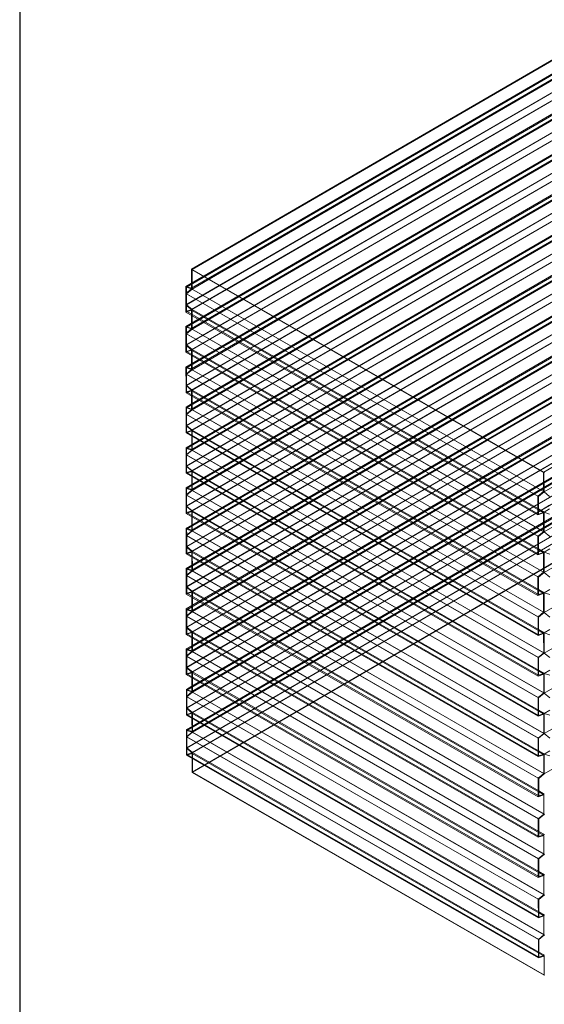
# Model space of a CAD drawing. Extents: x 7721 to 11951, y 2187 to 5977.
# Drawn here: x 7721 to 7906, y 3646 to 3993 of the extents above; entities that cross this region are included whole.
import ezdxf

# ---------------------------------------------------------------- set-up
doc = ezdxf.new("R2010")
doc.units = 0
doc.layers.get('0').update_dxf_attribs({"linetype": 'CONTINUOUS'})

msp = doc.modelspace()

# ---------------------------------------------------------------- linework, layer by layer
msp.add_line((7721.017, 5669.093), (7721.017, 2186.937))
at = {"color": 0, "linetype": 'Continuous', "lineweight": 0, "extrusion": (5e-16, 0.816497, 0.57735)}
for p, q in [((7922.747, 3986.756), (7781.502, 3904.8)), ((7922.924, 3986.654), (7781.679, 3904.699)), ((7920.948, 3980.374), (7779.703, 3898.419)), ((7920.771, 3980.642), (7781.507, 3899.836)), ((7922.754, 3979.985), (7781.509, 3898.03)), ((7922.931, 3979.718), (7787.682, 3901.241)), ((7920.778, 3974.114), (7779.533, 3892.158)), ((7922.762, 3972.485), (7781.517, 3890.53)), ((7920.955, 3974.177), (7791.483, 3899.053)), ((7922.939, 3972.548), (7793.887, 3897.668)), ((7920.963, 3966.269), (7779.719, 3884.314)), ((7920.786, 3966.536), (7781.523, 3885.73)), ((7922.769, 3965.88), (7781.525, 3883.924)), ((7922.946, 3965.613), (7799.89, 3894.211)), ((7920.793, 3960.008), (7779.548, 3878.053)), ((7922.777, 3958.38), (7781.533, 3876.425)), ((7920.97, 3960.072), (7803.691, 3892.022)), ((7922.954, 3958.443), (7806.095, 3890.637)), ((7920.979, 3951.999), (7779.734, 3870.043)), ((7920.801, 3952.266), (7781.538, 3871.46)), ((7922.785, 3951.609), (7781.54, 3869.654)), ((7922.962, 3951.342), (7812.241, 3887.098)), ((7920.808, 3945.738), (7779.564, 3863.782)), ((7922.793, 3944.109), (7781.548, 3862.154)), ((7920.985, 3945.801), (7816.042, 3884.909)), ((7922.97, 3944.173), (7818.446, 3883.524)), ((7920.994, 3937.893), (7779.749, 3855.938)), ((7920.817, 3938.16), (7781.553, 3857.355)), ((7922.8, 3937.504), (7781.555, 3855.548)), ((7922.977, 3937.237), (7824.449, 3880.067)), ((7920.824, 3931.632), (7779.579, 3849.677)), ((7921.001, 3931.696), (7828.25, 3877.878)), ((7922.808, 3930.004), (7781.563, 3848.049)), ((7922.985, 3930.067), (7830.654, 3876.493)), ((7921.009, 3923.623), (7779.765, 3841.667)), ((7920.832, 3923.89), (7781.569, 3843.084)), ((7922.815, 3923.233), (7781.571, 3841.278)), ((7922.993, 3922.966), (7836.8, 3872.954)), ((7920.839, 3917.362), (7779.595, 3835.407)), ((7921.016, 3917.425), (7840.601, 3870.765)), ((7922.823, 3915.733), (7781.579, 3833.778)), ((7923, 3915.797), (7843.005, 3869.38)), ((7905.577, 3833.345), (8046.822, 3915.3)), ((7921.025, 3909.517), (7779.78, 3827.562)), ((7920.847, 3909.784), (7781.584, 3828.979)), ((7922.831, 3909.128), (7781.586, 3827.173)), ((7923.008, 3908.861), (7849.008, 3865.923)), ((7905.585, 3826.409), (8046.829, 3908.364)), ((7920.854, 3903.257), (7779.61, 3821.301)), ((7781.502, 3904.8), (7781.679, 3904.699)), ((7781.509, 3898.03), (7781.502, 3904.8)), ((7781.679, 3904.699), (7781.502, 3904.596)), ((7781.502, 3904.596), (7781.51, 3897.825)), ((7781.502, 3904.596), (7905.401, 3833.242)), ((7781.679, 3904.699), (7905.577, 3833.345)), ((7781.679, 3904.699), (7781.687, 3897.763)), ((7781.687, 3897.763), (7781.679, 3904.699)), ((7921.031, 3903.32), (7852.809, 3863.734)), ((7781.507, 3899.836), (7779.526, 3898.686)), ((7791.483, 3899.053), (7779.71, 3892.222)), ((7922.839, 3901.628), (7781.594, 3819.673)), ((7787.682, 3901.241), (7781.687, 3897.763)), ((7923.016, 3901.691), (7855.213, 3862.35)), ((7779.526, 3898.686), (7781.509, 3898.03)), ((7779.533, 3892.158), (7779.526, 3898.686)), ((7781.51, 3897.825), (7779.532, 3896.191)), ((7779.532, 3896.191), (7779.539, 3889.663)), ((7779.532, 3896.191), (7903.43, 3824.837)), ((7779.703, 3898.419), (7779.706, 3896.335)), ((7781.506, 3897.822), (7779.703, 3898.419)), ((7779.706, 3896.335), (7779.71, 3892.222)), ((7779.708, 3896.128), (7781.687, 3897.763)), ((7779.715, 3889.931), (7779.708, 3896.128)), ((7779.708, 3896.128), (7903.606, 3824.774)), ((7781.687, 3897.763), (7781.506, 3897.822)), ((7781.51, 3897.825), (7905.408, 3826.471)), ((7781.687, 3897.763), (7905.585, 3826.409)), ((7793.887, 3897.668), (7781.694, 3890.593)), ((7779.536, 3892.156), (7779.533, 3892.158)), ((7781.517, 3890.53), (7779.536, 3892.156)), ((7779.71, 3892.222), (7781.694, 3890.593)), ((7921.04, 3895.247), (7779.795, 3813.291)), ((7920.863, 3895.514), (7781.6, 3814.708)), ((7922.846, 3894.857), (7781.601, 3812.902)), ((7799.89, 3894.211), (7781.702, 3883.657)), ((7923.023, 3894.59), (7861.359, 3858.81)), ((7905.6, 3812.303), (8046.844, 3894.259)), ((7779.539, 3889.663), (7781.518, 3890.326)), ((7779.539, 3889.663), (7903.437, 3818.309)), ((7920.87, 3888.986), (7779.625, 3807.031)), ((7781.694, 3890.593), (7779.715, 3889.931)), ((7779.715, 3889.931), (7903.613, 3818.577)), ((7803.691, 3892.022), (7779.725, 3878.116)), ((7781.52, 3888.522), (7781.517, 3890.53)), ((7781.518, 3890.326), (7781.52, 3888.522)), ((7781.518, 3890.326), (7905.416, 3818.972)), ((7781.694, 3890.593), (7781.702, 3883.657)), ((7781.702, 3883.657), (7781.694, 3890.593)), ((7781.694, 3890.593), (7903.611, 3820.38)), ((7806.095, 3890.637), (7781.71, 3876.488)), ((7921.047, 3889.049), (7865.159, 3856.621)), ((7781.523, 3885.73), (7779.541, 3884.581)), ((7781.525, 3883.924), (7781.52, 3888.522)), ((7781.52, 3888.522), (7781.525, 3883.72)), ((7922.854, 3887.358), (7781.61, 3805.402)), ((7812.241, 3887.098), (7781.717, 3869.387)), ((7923.031, 3887.421), (7867.564, 3855.237)), ((7779.541, 3884.581), (7781.525, 3883.924)), ((7779.548, 3878.053), (7779.541, 3884.581)), ((7781.525, 3883.72), (7779.547, 3882.086)), ((7779.547, 3882.086), (7779.554, 3875.558)), ((7779.547, 3882.086), (7903.445, 3810.732)), ((7779.719, 3884.314), (7779.721, 3882.23)), ((7781.521, 3883.717), (7779.719, 3884.314)), ((7779.721, 3882.23), (7779.725, 3878.116)), ((7779.724, 3882.023), (7781.702, 3883.657)), ((7779.73, 3875.826), (7779.724, 3882.023)), ((7779.724, 3882.023), (7903.622, 3810.669)), ((7816.042, 3884.909), (7779.741, 3863.846)), ((7781.702, 3883.657), (7781.521, 3883.717)), ((7781.525, 3883.72), (7905.423, 3812.366)), ((7781.702, 3883.657), (7905.6, 3812.303)), ((7818.446, 3883.524), (7781.725, 3862.217)), ((7921.055, 3881.141), (7779.811, 3799.186)), ((7920.878, 3881.409), (7781.615, 3800.603)), ((7922.861, 3880.752), (7781.617, 3798.797)), ((7824.449, 3880.067), (7781.732, 3855.281)), ((7923.038, 3880.485), (7873.567, 3851.78)), ((7905.615, 3798.033), (8046.86, 3879.988)), ((7779.551, 3878.051), (7779.548, 3878.053)), ((7781.533, 3876.425), (7779.551, 3878.051)), ((7779.554, 3875.558), (7781.533, 3876.22)), ((7779.554, 3875.558), (7903.452, 3804.204)), ((7920.885, 3874.881), (7779.641, 3792.925)), ((7779.725, 3878.116), (7781.71, 3876.488)), ((7781.71, 3876.488), (7779.73, 3875.826)), ((7779.73, 3875.826), (7903.628, 3804.472)), ((7828.25, 3877.878), (7779.756, 3849.74)), ((7781.535, 3874.417), (7781.533, 3876.425)), ((7781.533, 3876.22), (7781.535, 3874.417)), ((7781.533, 3876.22), (7905.431, 3804.866)), ((7781.71, 3876.488), (7781.717, 3869.387)), ((7781.717, 3869.387), (7781.71, 3876.488)), ((7781.71, 3876.488), (7903.626, 3806.275)), ((7830.654, 3876.493), (7781.74, 3848.112)), ((7921.062, 3874.944), (7877.367, 3849.591)), ((7781.538, 3871.46), (7779.557, 3870.31)), ((7781.54, 3869.654), (7781.535, 3874.417)), ((7781.535, 3874.417), (7781.541, 3869.449)), ((7922.869, 3873.252), (7781.625, 3791.297)), ((7836.8, 3872.954), (7781.748, 3841.011)), ((7923.046, 3873.315), (7879.772, 3848.206)), ((7779.557, 3870.31), (7781.54, 3869.654)), ((7779.564, 3863.782), (7779.557, 3870.31)), ((7781.541, 3869.449), (7779.562, 3867.815)), ((7779.562, 3867.815), (7779.569, 3861.287)), ((7779.562, 3867.815), (7903.46, 3796.461)), ((7779.734, 3870.043), (7779.736, 3867.959)), ((7781.537, 3869.446), (7779.734, 3870.043)), ((7779.736, 3867.959), (7779.741, 3863.846)), ((7779.739, 3867.753), (7781.717, 3869.387)), ((7840.601, 3870.765), (7779.771, 3835.47)), ((7781.717, 3869.387), (7781.537, 3869.446)), ((7781.541, 3869.449), (7905.439, 3798.095)), ((7781.717, 3869.387), (7905.615, 3798.033)), ((7843.005, 3869.38), (7781.756, 3833.841)), ((7779.746, 3861.555), (7779.739, 3867.753)), ((7779.739, 3867.753), (7903.637, 3796.399)), ((7921.071, 3866.871), (7779.826, 3784.915)), ((7920.893, 3867.138), (7781.63, 3786.332)), ((7922.877, 3866.481), (7781.632, 3784.526)), ((7849.008, 3865.923), (7781.763, 3826.905)), ((7923.054, 3866.214), (7885.918, 3844.667)), ((7905.631, 3783.927), (8046.875, 3865.883)), ((7779.567, 3863.78), (7779.564, 3863.782)), ((7781.548, 3862.154), (7779.567, 3863.78)), ((7779.569, 3861.287), (7781.549, 3861.95)), ((7779.569, 3861.287), (7903.467, 3789.933)), ((7779.741, 3863.846), (7781.725, 3862.217)), ((7781.725, 3862.217), (7779.746, 3861.555)), ((7779.746, 3861.555), (7903.644, 3790.201)), ((7852.809, 3863.734), (7779.787, 3821.364)), ((7781.55, 3860.146), (7781.548, 3862.154)), ((7781.549, 3861.95), (7781.551, 3860.146)), ((7781.549, 3861.95), (7905.447, 3790.596)), ((7781.725, 3862.217), (7781.732, 3855.281)), ((7781.732, 3855.281), (7781.725, 3862.217)), ((7781.725, 3862.217), (7903.642, 3792.004)), ((7855.213, 3862.35), (7781.771, 3819.736)), ((7920.901, 3860.61), (7779.656, 3778.655)), ((7781.555, 3855.548), (7781.55, 3860.146)), ((7781.551, 3860.146), (7781.556, 3855.344)), ((7922.885, 3858.982), (7781.64, 3777.026)), ((7861.359, 3858.81), (7781.779, 3812.635)), ((7921.077, 3860.673), (7889.718, 3842.478)), ((7923.062, 3859.045), (7892.123, 3841.093)), ((7781.553, 3857.355), (7779.572, 3856.205)), ((7779.572, 3856.205), (7781.555, 3855.548)), ((7779.579, 3849.677), (7779.572, 3856.205)), ((7781.556, 3855.344), (7779.577, 3853.71)), ((7779.749, 3855.938), (7779.752, 3853.854)), ((7781.552, 3855.341), (7779.749, 3855.938)), ((7779.754, 3853.647), (7781.732, 3855.281)), ((7865.159, 3856.621), (7779.802, 3807.094)), ((7781.732, 3855.281), (7781.552, 3855.341)), ((7781.556, 3855.344), (7905.454, 3783.99)), ((7781.732, 3855.281), (7905.631, 3783.927)), ((7867.564, 3855.237), (7781.786, 3805.465)), ((7779.577, 3853.71), (7779.585, 3847.182)), ((7779.577, 3853.71), (7903.476, 3782.356)), ((7779.752, 3853.854), (7779.756, 3849.74)), ((7779.761, 3847.45), (7779.754, 3853.647)), ((7779.754, 3853.647), (7903.652, 3782.293)), ((7921.086, 3852.765), (7779.841, 3770.81)), ((7920.909, 3853.033), (7781.645, 3772.227)), ((7922.892, 3852.376), (7781.647, 3770.421)), ((7873.567, 3851.78), (7781.794, 3798.53)), ((7923.069, 3852.109), (7898.126, 3837.636)), ((7905.646, 3769.657), (8046.891, 3851.612)), ((7779.582, 3849.675), (7779.579, 3849.677)), ((7781.563, 3848.049), (7779.582, 3849.675)), ((7779.585, 3847.182), (7781.564, 3847.844)), ((7779.585, 3847.182), (7903.483, 3775.828)), ((7779.756, 3849.74), (7781.74, 3848.112)), ((7781.74, 3848.112), (7779.761, 3847.45)), ((7779.761, 3847.45), (7903.659, 3776.096)), ((7877.367, 3849.591), (7779.817, 3792.989)), ((7781.566, 3846.041), (7781.563, 3848.049)), ((7781.564, 3847.844), (7781.566, 3846.041)), ((7781.564, 3847.844), (7905.462, 3776.49)), ((7781.74, 3848.112), (7781.748, 3841.011)), ((7781.748, 3841.011), (7781.74, 3848.112)), ((7781.74, 3848.112), (7903.657, 3777.899)), ((7879.772, 3848.206), (7781.802, 3791.36)), ((7920.916, 3846.505), (7779.671, 3764.549)), ((7781.571, 3841.278), (7781.566, 3846.041)), ((7781.566, 3846.041), (7781.571, 3841.074)), ((7922.9, 3844.876), (7781.656, 3762.921)), ((7885.918, 3844.667), (7781.809, 3784.259)), ((7921.093, 3846.568), (7901.926, 3835.447)), ((7923.077, 3844.94), (7904.331, 3834.062)), ((7781.569, 3843.084), (7779.588, 3841.934)), ((7779.588, 3841.934), (7781.571, 3841.278)), ((7779.595, 3835.407), (7779.588, 3841.934)), ((7781.571, 3841.074), (7779.593, 3839.439)), ((7779.765, 3841.667), (7779.767, 3839.583)), ((7781.568, 3841.071), (7779.765, 3841.667)), ((7779.77, 3839.377), (7781.748, 3841.011)), ((7889.718, 3842.478), (7779.833, 3778.718)), ((7781.748, 3841.011), (7781.568, 3841.071)), ((7781.571, 3841.074), (7905.469, 3769.72)), ((7781.748, 3841.011), (7905.646, 3769.657)), ((7892.123, 3841.093), (7781.817, 3777.09)), ((7779.593, 3839.439), (7779.6, 3832.912)), ((7779.593, 3839.439), (7903.491, 3768.085)), ((7779.767, 3839.583), (7779.771, 3835.47)), ((7779.776, 3833.179), (7779.77, 3839.377)), ((7779.77, 3839.377), (7903.668, 3768.023)), ((7921.101, 3838.495), (7779.857, 3756.54)), ((7920.924, 3838.762), (7781.661, 3757.956)), ((7922.907, 3838.106), (7781.663, 3756.15)), ((7898.126, 3837.636), (7781.825, 3770.154)), ((7923.085, 3837.838), (7781.84, 3755.883)), ((7905.661, 3755.551), (8046.906, 3837.507)), ((7779.597, 3835.404), (7779.595, 3835.407)), ((7781.579, 3833.778), (7779.597, 3835.404)), ((7779.6, 3832.912), (7781.579, 3833.574)), ((7779.771, 3835.47), (7781.756, 3833.841)), ((7781.756, 3833.841), (7779.776, 3833.179)), ((7779.776, 3833.179), (7903.674, 3761.825)), ((7901.926, 3835.447), (7779.848, 3764.613)), ((7781.581, 3831.771), (7781.579, 3833.778)), ((7781.579, 3833.574), (7781.581, 3831.77)), ((7781.579, 3833.574), (7905.477, 3762.22)), ((7781.756, 3833.841), (7781.763, 3826.905)), ((7781.763, 3826.905), (7781.756, 3833.841)), ((7781.756, 3833.841), (7903.672, 3763.628)), ((7904.331, 3834.062), (7781.832, 3762.984)), ((7905.401, 3833.242), (7905.577, 3833.345)), ((7905.408, 3826.471), (7905.401, 3833.242)), ((7905.577, 3833.345), (7905.754, 3833.243)), ((7905.585, 3826.409), (7905.577, 3833.345)), ((7905.577, 3833.345), (7905.585, 3826.409)), ((7779.6, 3832.912), (7903.498, 3761.558)), ((7920.931, 3832.234), (7779.687, 3750.279)), ((7781.586, 3827.173), (7781.581, 3831.771)), ((7781.581, 3831.77), (7781.586, 3826.968)), ((7922.916, 3830.606), (7781.671, 3748.65)), ((7781.584, 3828.979), (7779.603, 3827.829)), ((7779.603, 3827.829), (7781.586, 3827.173)), ((7779.61, 3821.301), (7779.603, 3827.829)), ((7781.586, 3826.968), (7779.608, 3825.334)), ((7779.78, 3827.562), (7779.782, 3825.478)), ((7781.583, 3826.965), (7779.78, 3827.562)), ((7779.785, 3825.271), (7781.763, 3826.905)), ((7781.763, 3826.905), (7781.583, 3826.965)), ((7781.586, 3826.968), (7905.485, 3755.614)), ((7781.763, 3826.905), (7905.661, 3755.551)), ((7903.43, 3824.837), (7905.408, 3826.471)), ((7905.585, 3826.409), (7903.606, 3824.774)), ((7907.569, 3824.78), (7905.585, 3826.409)), ((7779.608, 3825.334), (7779.615, 3818.806)), ((7779.608, 3825.334), (7903.506, 3753.98)), ((7779.782, 3825.478), (7779.787, 3821.364)), ((7779.792, 3819.074), (7779.785, 3825.271)), ((7779.785, 3825.271), (7903.683, 3753.917)), ((7921.117, 3824.39), (7779.872, 3742.434)), ((7920.939, 3824.657), (7781.676, 3743.851)), ((7922.923, 3824), (7781.678, 3742.045)), ((7923.1, 3823.733), (7781.855, 3741.778)), ((7903.437, 3818.309), (7903.43, 3824.837)), ((7903.606, 3824.774), (7903.613, 3818.577)), ((7907.569, 3824.442), (7903.609, 3822.144)), ((7905.677, 3741.281), (8046.921, 3823.236)), ((7779.613, 3821.299), (7779.61, 3821.301)), ((7781.594, 3819.673), (7779.613, 3821.299)), ((7779.615, 3818.806), (7781.595, 3819.468)), ((7779.787, 3821.364), (7781.771, 3819.736)), ((7781.771, 3819.736), (7779.792, 3819.074)), ((7903.609, 3822.144), (7779.863, 3750.342)), ((7781.596, 3817.665), (7781.594, 3819.673)), ((7781.595, 3819.468), (7781.597, 3817.665)), ((7781.595, 3819.468), (7905.493, 3748.114)), ((7781.771, 3819.736), (7781.779, 3812.635)), ((7781.779, 3812.635), (7781.771, 3819.736)), ((7781.771, 3819.736), (7903.688, 3749.523)), ((7904.489, 3819.875), (7781.848, 3748.714)), ((7903.611, 3820.38), (7905.592, 3819.239)), ((7907.572, 3821.664), (7904.489, 3819.875)), ((7905.592, 3819.239), (7907.574, 3820.389)), ((7779.615, 3818.806), (7903.513, 3747.452)), ((7920.947, 3818.129), (7779.702, 3736.173)), ((7779.792, 3819.074), (7903.69, 3747.72)), ((7781.601, 3812.902), (7781.596, 3817.665)), ((7781.597, 3817.665), (7781.602, 3812.698)), ((7922.931, 3816.5), (7781.686, 3734.545)), ((7905.416, 3818.972), (7903.437, 3818.309)), ((7903.613, 3818.577), (7905.592, 3819.239)), ((7905.423, 3812.366), (7905.416, 3818.972)), ((7905.6, 3812.303), (7905.592, 3819.239)), ((7905.592, 3819.239), (7907.576, 3818.583)), ((7905.592, 3819.239), (7905.6, 3812.303)), ((7781.6, 3814.708), (7779.618, 3813.559)), ((7779.618, 3813.559), (7781.601, 3812.902)), ((7779.625, 3807.031), (7779.618, 3813.559)), ((7781.602, 3812.698), (7779.624, 3811.063)), ((7779.795, 3813.291), (7779.798, 3811.207)), ((7781.598, 3812.695), (7779.795, 3813.291)), ((7779.8, 3811.001), (7781.779, 3812.635)), ((7781.779, 3812.635), (7781.598, 3812.695)), ((7781.602, 3812.698), (7905.5, 3741.344)), ((7781.779, 3812.635), (7905.677, 3741.281)), ((7903.445, 3810.732), (7905.423, 3812.366)), ((7779.624, 3811.063), (7779.631, 3804.536)), ((7779.624, 3811.063), (7903.522, 3739.71)), ((7779.798, 3811.207), (7779.802, 3807.094)), ((7779.807, 3804.803), (7779.8, 3811.001)), ((7779.8, 3811.001), (7903.698, 3739.647)), ((7922.938, 3809.73), (7781.694, 3727.774)), ((7923.115, 3809.628), (7781.871, 3727.672)), ((7903.452, 3804.204), (7903.445, 3810.732)), ((7905.6, 3812.303), (7903.622, 3810.669)), ((7903.622, 3810.669), (7903.628, 3804.472)), ((7907.585, 3810.336), (7903.624, 3808.039)), ((7907.584, 3810.675), (7905.6, 3812.303)), ((7905.692, 3727.176), (8046.937, 3809.131)), ((7779.628, 3807.028), (7779.625, 3807.031)), ((7781.61, 3805.402), (7779.628, 3807.028)), ((7779.802, 3807.094), (7781.786, 3805.465)), ((7781.786, 3805.465), (7779.807, 3804.803)), ((7903.624, 3808.039), (7779.879, 3736.237)), ((7781.786, 3805.465), (7781.794, 3798.53)), ((7781.794, 3798.53), (7781.786, 3805.465)), ((7781.786, 3805.465), (7903.703, 3735.253)), ((7904.504, 3805.769), (7781.863, 3734.608)), ((7903.626, 3806.275), (7905.608, 3805.134)), ((7907.588, 3807.558), (7904.504, 3805.769)), ((7905.608, 3805.134), (7907.589, 3806.283)), ((7779.631, 3804.536), (7781.61, 3805.198)), ((7779.631, 3804.536), (7903.529, 3733.182)), ((7779.807, 3804.803), (7903.705, 3733.449)), ((7781.612, 3803.395), (7781.61, 3805.402)), ((7781.61, 3805.198), (7781.612, 3803.395)), ((7781.61, 3805.198), (7905.508, 3733.844)), ((7781.617, 3798.797), (7781.612, 3803.395)), ((7781.612, 3803.395), (7781.617, 3798.592)), ((7905.431, 3804.866), (7903.452, 3804.204)), ((7903.628, 3804.472), (7905.608, 3805.134)), ((7905.439, 3798.095), (7905.431, 3804.866)), ((7905.615, 3798.033), (7905.608, 3805.134)), ((7905.608, 3805.134), (7907.591, 3804.477)), ((7905.608, 3805.134), (7905.615, 3798.033)), ((7781.615, 3800.603), (7779.633, 3799.453)), ((7779.633, 3799.453), (7781.617, 3798.797)), ((7779.641, 3792.925), (7779.633, 3799.453)), ((7781.617, 3798.592), (7779.639, 3796.958)), ((7779.811, 3799.186), (7779.813, 3797.102)), ((7781.613, 3798.589), (7779.811, 3799.186)), ((7779.816, 3796.895), (7781.794, 3798.53)), ((7781.794, 3798.53), (7781.613, 3798.589)), ((7781.617, 3798.592), (7905.515, 3727.238)), ((7781.794, 3798.53), (7905.692, 3727.176)), ((7779.639, 3796.958), (7779.646, 3790.43)), ((7779.639, 3796.958), (7903.537, 3725.604)), ((7779.813, 3797.102), (7779.817, 3792.989)), ((7779.822, 3790.698), (7779.816, 3796.895)), ((7779.816, 3796.895), (7903.714, 3725.541)), ((7903.46, 3796.461), (7905.439, 3798.095)), ((7903.467, 3789.933), (7903.46, 3796.461)), ((7905.615, 3798.033), (7903.637, 3796.399)), ((7903.637, 3796.399), (7903.644, 3790.201)), ((7907.6, 3796.404), (7905.615, 3798.033)), ((7779.643, 3792.923), (7779.641, 3792.925)), ((7781.625, 3791.297), (7779.643, 3792.923)), ((7779.817, 3792.989), (7781.802, 3791.36)), ((7903.642, 3792.004), (7905.623, 3790.863)), ((7905.623, 3790.863), (7907.604, 3792.013)), ((7779.646, 3790.43), (7781.625, 3791.092)), ((7779.646, 3790.43), (7903.544, 3719.076)), ((7781.802, 3791.36), (7779.822, 3790.698)), ((7779.822, 3790.698), (7903.72, 3719.344)), ((7781.627, 3789.289), (7781.625, 3791.297)), ((7781.625, 3791.092), (7781.627, 3789.289)), ((7781.625, 3791.092), (7905.523, 3719.738)), ((7781.632, 3784.526), (7781.627, 3789.289)), ((7781.627, 3789.289), (7781.633, 3784.322)), ((7781.802, 3791.36), (7781.809, 3784.259)), ((7781.809, 3784.259), (7781.802, 3791.36)), ((7781.802, 3791.36), (7903.718, 3721.147)), ((7905.447, 3790.596), (7903.467, 3789.933)), ((7903.644, 3790.201), (7905.623, 3790.863)), ((7905.454, 3783.99), (7905.447, 3790.596)), ((7905.631, 3783.927), (7905.623, 3790.863)), ((7905.623, 3790.863), (7907.606, 3790.207)), ((7905.623, 3790.863), (7905.631, 3783.927)), ((7781.63, 3786.332), (7779.649, 3785.183)), ((7779.649, 3785.183), (7781.632, 3784.526)), ((7779.656, 3778.655), (7779.649, 3785.183)), ((7779.826, 3784.915), (7779.828, 3782.831)), ((7781.629, 3784.319), (7779.826, 3784.915)), ((7781.633, 3784.322), (7779.654, 3782.688)), ((7779.654, 3782.688), (7779.661, 3776.16)), ((7779.654, 3782.688), (7903.552, 3711.334)), ((7779.828, 3782.831), (7779.833, 3778.718)), ((7779.831, 3782.625), (7781.809, 3784.259)), ((7779.838, 3776.427), (7779.831, 3782.625)), ((7779.831, 3782.625), (7903.729, 3711.271)), ((7781.809, 3784.259), (7781.629, 3784.319)), ((7781.633, 3784.322), (7905.531, 3712.968)), ((7781.809, 3784.259), (7905.707, 3712.905)), ((7903.476, 3782.356), (7905.454, 3783.99)), ((7903.483, 3775.828), (7903.476, 3782.356)), ((7905.631, 3783.927), (7903.652, 3782.293)), ((7903.652, 3782.293), (7903.659, 3776.096)), ((7907.615, 3782.299), (7905.631, 3783.927)), ((7779.659, 3778.653), (7779.656, 3778.655)), ((7781.64, 3777.026), (7779.659, 3778.653)), ((7779.833, 3778.718), (7781.817, 3777.09)), ((7903.657, 3777.899), (7905.638, 3776.758)), ((7905.638, 3776.758), (7907.62, 3777.908)), ((7779.661, 3776.16), (7781.641, 3776.822)), ((7779.661, 3776.16), (7903.559, 3704.806)), ((7781.817, 3777.09), (7779.838, 3776.427)), ((7779.838, 3776.427), (7903.736, 3705.073)), ((7781.642, 3775.019), (7781.64, 3777.026)), ((7781.641, 3776.822), (7781.643, 3775.019)), ((7781.641, 3776.822), (7905.539, 3705.468)), ((7781.647, 3770.421), (7781.642, 3775.019)), ((7781.643, 3775.019), (7781.648, 3770.216)), ((7781.817, 3777.09), (7781.825, 3770.154)), ((7781.825, 3770.154), (7781.817, 3777.09)), ((7781.817, 3777.09), (7903.734, 3706.877)), ((7905.462, 3776.49), (7903.483, 3775.828)), ((7903.659, 3776.096), (7905.638, 3776.758)), ((7905.469, 3769.72), (7905.462, 3776.49)), ((7905.646, 3769.657), (7905.638, 3776.758)), ((7905.638, 3776.758), (7907.622, 3776.101)), ((7905.638, 3776.758), (7905.646, 3769.657)), ((7781.645, 3772.227), (7779.664, 3771.077)), ((7779.664, 3771.077), (7781.647, 3770.421)), ((7779.671, 3764.549), (7779.664, 3771.077)), ((7779.841, 3770.81), (7779.844, 3768.726)), ((7781.644, 3770.213), (7779.841, 3770.81)), ((7781.648, 3770.216), (7779.67, 3768.582)), ((7779.67, 3768.582), (7779.677, 3762.054)), ((7779.67, 3768.582), (7903.568, 3697.228)), ((7779.844, 3768.726), (7779.848, 3764.613)), ((7779.846, 3768.519), (7781.825, 3770.154)), ((7779.853, 3762.322), (7779.846, 3768.519)), ((7779.846, 3768.519), (7903.744, 3697.165)), ((7781.825, 3770.154), (7781.644, 3770.213)), ((7781.648, 3770.216), (7905.546, 3698.862)), ((7781.825, 3770.154), (7905.723, 3698.8)), ((7903.491, 3768.085), (7905.469, 3769.72)), ((7903.498, 3761.558), (7903.491, 3768.085)), ((7905.646, 3769.657), (7903.668, 3768.023)), ((7903.668, 3768.023), (7903.674, 3761.825)), ((7907.63, 3768.028), (7905.646, 3769.657)), ((7779.674, 3764.547), (7779.671, 3764.549)), ((7781.656, 3762.921), (7779.674, 3764.547)), ((7779.848, 3764.613), (7781.832, 3762.984)), ((7779.677, 3762.054), (7781.656, 3762.717)), ((7779.677, 3762.054), (7903.575, 3690.7)), ((7781.832, 3762.984), (7779.853, 3762.322)), ((7779.853, 3762.322), (7903.751, 3690.968)), ((7781.658, 3760.913), (7781.656, 3762.921)), ((7781.656, 3762.717), (7781.658, 3760.913)), ((7781.656, 3762.717), (7905.554, 3691.363)), ((7781.663, 3756.15), (7781.658, 3760.913)), ((7781.658, 3760.913), (7781.663, 3755.946)), ((7781.832, 3762.984), (7781.84, 3755.883)), ((7781.84, 3755.883), (7781.832, 3762.984)), ((7781.832, 3762.984), (7903.749, 3692.771)), ((7905.477, 3762.22), (7903.498, 3761.558)), ((7903.672, 3763.628), (7905.654, 3762.487)), ((7903.674, 3761.825), (7905.654, 3762.487)), ((7905.485, 3755.614), (7905.477, 3762.22)), ((7905.654, 3762.487), (7907.635, 3763.637)), ((7905.661, 3755.551), (7905.654, 3762.487)), ((7905.654, 3762.487), (7907.637, 3761.831)), ((7905.654, 3762.487), (7905.661, 3755.551)), ((7781.661, 3757.956), (7779.68, 3756.807)), ((7779.68, 3756.807), (7781.663, 3756.15)), ((7779.687, 3750.279), (7779.68, 3756.807)), ((7781.663, 3755.946), (7779.685, 3754.312)), ((7779.685, 3754.312), (7779.692, 3747.784)), ((7779.685, 3754.312), (7903.583, 3682.958)), ((7779.857, 3756.54), (7779.859, 3754.455)), ((7781.66, 3755.943), (7779.857, 3756.54)), ((7779.859, 3754.455), (7779.863, 3750.342)), ((7779.862, 3754.249), (7781.84, 3755.883)), ((7779.868, 3748.051), (7779.862, 3754.249)), ((7779.862, 3754.249), (7903.76, 3682.895)), ((7781.84, 3755.883), (7781.66, 3755.943)), ((7781.663, 3755.946), (7905.561, 3684.592)), ((7781.84, 3755.883), (7905.738, 3684.529)), ((7903.506, 3753.98), (7905.485, 3755.614)), ((7903.513, 3747.452), (7903.506, 3753.98)), ((7905.661, 3755.551), (7903.683, 3753.917)), ((7903.683, 3753.917), (7903.69, 3747.72)), ((7907.646, 3753.923), (7905.661, 3755.551)), ((7779.689, 3750.277), (7779.687, 3750.279)), ((7781.671, 3748.65), (7779.689, 3750.277)), ((7779.863, 3750.342), (7781.848, 3748.714)), ((7779.692, 3747.784), (7781.671, 3748.446)), ((7779.692, 3747.784), (7903.59, 3676.43)), ((7781.848, 3748.714), (7779.868, 3748.051)), ((7779.868, 3748.051), (7903.767, 3676.697)), ((7781.673, 3746.643), (7781.671, 3748.65)), ((7781.671, 3748.446), (7781.673, 3746.643)), ((7781.671, 3748.446), (7905.569, 3677.092)), ((7781.678, 3742.045), (7781.673, 3746.643)), ((7781.673, 3746.643), (7781.679, 3741.84)), ((7781.848, 3748.714), (7781.855, 3741.778)), ((7781.855, 3741.778), (7781.848, 3748.714)), ((7781.848, 3748.714), (7903.765, 3678.501)), ((7905.493, 3748.114), (7903.513, 3747.452)), ((7903.688, 3749.523), (7905.669, 3748.382)), ((7903.69, 3747.72), (7905.669, 3748.382)), ((7905.5, 3741.344), (7905.493, 3748.114)), ((7905.669, 3748.382), (7907.65, 3749.532)), ((7905.677, 3741.281), (7905.669, 3748.382)), ((7905.669, 3748.382), (7907.652, 3747.726)), ((7905.669, 3748.382), (7905.677, 3741.281)), ((7781.676, 3743.851), (7779.695, 3742.701)), ((7779.695, 3742.701), (7781.678, 3742.045)), ((7779.702, 3736.173), (7779.695, 3742.701)), ((7781.679, 3741.84), (7779.7, 3740.206)), ((7779.7, 3740.206), (7779.707, 3733.678)), ((7779.7, 3740.206), (7903.598, 3668.852)), ((7779.872, 3742.434), (7779.874, 3740.35)), ((7781.675, 3741.837), (7779.872, 3742.434)), ((7779.874, 3740.35), (7779.879, 3736.237)), ((7779.877, 3740.144), (7781.855, 3741.778)), ((7779.884, 3733.946), (7779.877, 3740.144)), ((7779.877, 3740.144), (7903.775, 3668.79)), ((7781.855, 3741.778), (7781.675, 3741.837)), ((7781.679, 3741.84), (7905.577, 3670.487)), ((7781.855, 3741.778), (7905.753, 3670.424)), ((7903.522, 3739.71), (7905.5, 3741.344)), ((7903.529, 3733.182), (7903.522, 3739.71)), ((7905.677, 3741.281), (7903.698, 3739.647)), ((7903.698, 3739.647), (7903.705, 3733.449)), ((7907.661, 3739.652), (7905.677, 3741.281)), ((7779.705, 3736.171), (7779.702, 3736.173)), ((7781.686, 3734.545), (7779.705, 3736.171)), ((7779.879, 3736.237), (7781.863, 3734.608)), ((7779.707, 3733.678), (7781.687, 3734.341)), ((7779.707, 3733.678), (7903.605, 3662.324)), ((7781.863, 3734.608), (7779.884, 3733.946)), ((7779.884, 3733.946), (7903.782, 3662.592)), ((7781.688, 3732.538), (7781.686, 3734.545)), ((7781.687, 3734.341), (7781.689, 3732.537)), ((7781.687, 3734.341), (7905.585, 3662.987)), ((7781.863, 3734.608), (7781.871, 3727.672)), ((7781.871, 3727.672), (7781.863, 3734.608)), ((7781.863, 3734.608), (7903.78, 3664.395)), ((7905.508, 3733.844), (7903.529, 3733.182)), ((7903.703, 3735.253), (7905.684, 3734.111)), ((7903.705, 3733.449), (7905.684, 3734.111)), ((7905.515, 3727.238), (7905.508, 3733.844)), ((7905.684, 3734.111), (7907.666, 3735.261)), ((7905.692, 3727.176), (7905.684, 3734.111)), ((7905.684, 3734.111), (7907.668, 3733.455)), ((7905.684, 3734.111), (7905.692, 3727.176)), ((7781.694, 3727.774), (7781.688, 3732.538)), ((7781.689, 3732.537), (7781.694, 3727.57)), ((7781.694, 3727.774), (7781.694, 3727.774)), ((7781.871, 3727.672), (7781.694, 3727.774)), ((7781.694, 3727.57), (7781.871, 3727.672)), ((7781.694, 3727.57), (7905.592, 3656.216)), ((7781.871, 3727.672), (7905.769, 3656.318)), ((7903.537, 3725.604), (7905.515, 3727.238)), ((7905.692, 3727.176), (7903.714, 3725.541)), ((7903.544, 3719.076), (7903.537, 3725.604)), ((7903.714, 3725.541), (7903.72, 3719.344)), ((7905.523, 3719.738), (7903.544, 3719.076)), ((7903.718, 3721.147), (7905.7, 3720.006)), ((7903.72, 3719.344), (7905.7, 3720.006)), ((7905.531, 3712.968), (7905.523, 3719.738)), ((7903.552, 3711.334), (7905.531, 3712.968)), ((7905.707, 3712.905), (7903.729, 3711.271)), ((7903.559, 3704.806), (7903.552, 3711.334)), ((7903.729, 3711.271), (7903.736, 3705.073)), ((7905.539, 3705.468), (7903.559, 3704.806)), ((7903.734, 3706.877), (7905.715, 3705.736)), ((7903.736, 3705.073), (7905.715, 3705.736)), ((7905.546, 3698.862), (7905.539, 3705.468)), ((7903.568, 3697.228), (7905.546, 3698.862)), ((7905.723, 3698.8), (7903.744, 3697.165)), ((7903.575, 3690.7), (7903.568, 3697.228)), ((7903.744, 3697.165), (7903.751, 3690.968)), ((7905.554, 3691.363), (7903.575, 3690.7)), ((7903.749, 3692.771), (7905.73, 3691.63)), ((7903.751, 3690.968), (7905.73, 3691.63)), ((7905.561, 3684.592), (7905.554, 3691.363)), ((7903.583, 3682.958), (7905.561, 3684.592)), ((7905.738, 3684.529), (7903.76, 3682.895)), ((7903.59, 3676.43), (7903.583, 3682.958)), ((7903.76, 3682.895), (7903.767, 3676.697)), ((7903.765, 3678.501), (7905.746, 3677.36)), ((7903.767, 3676.697), (7905.746, 3677.36)), ((7905.569, 3677.092), (7903.59, 3676.43)), ((7905.577, 3670.487), (7905.569, 3677.092)), ((7903.598, 3668.852), (7905.577, 3670.487)), ((7905.753, 3670.424), (7903.775, 3668.79)), ((7903.605, 3662.324), (7903.598, 3668.852)), ((7903.775, 3668.79), (7903.782, 3662.592)), ((7903.78, 3664.395), (7905.761, 3663.254)), ((7905.585, 3662.987), (7903.605, 3662.324)), ((7903.782, 3662.592), (7905.761, 3663.254)), ((7905.592, 3656.216), (7905.585, 3662.987)), ((7905.769, 3656.318), (7905.592, 3656.216))]:
    msp.add_line(p, q, dxfattribs=at)

doc.saveas('drawing.dxf')
